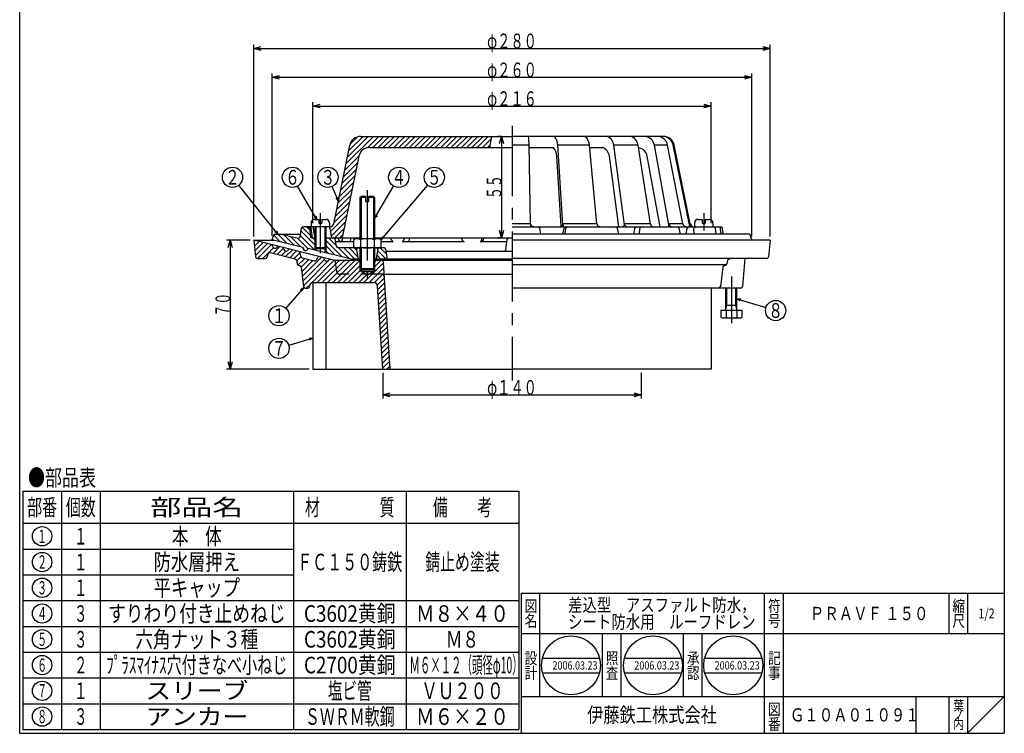
# Model space of a CAD drawing. Extents: x -2927 to 400, y -140 to 600.
# Drawn here: x -134 to 400, y -140 to 247 of the extents above; entities that cross this region are included whole.
import ezdxf
from ezdxf.enums import TextEntityAlignment as Align

# ---------------------------------------------------------------- set-up
doc = ezdxf.new("R2010")
doc.units = 0
doc.header["$LTSCALE"] = 2
doc.header["$PDMODE"] = 65
doc.header["$PDSIZE"] = 0.2
for name, pattern in [('CENTER2', [28.575, 19.05, -3.175, 3.175, -3.175]), ('DIVIDE', [1.25, 0.5, -0.25, 0, -0.25, 0, -0.25]), ('HIDDEN', [9.525, 6.35, -3.175])]:
    doc.linetypes.add(name, pattern=pattern)
doc.layers.get('0').update_dxf_attribs({"linetype": 'CONTINUOUS'})
doc.layers.get('DEFPOINTS').update_dxf_attribs({"color": 3, "linetype": 'DIVIDE'})
doc.layers.add('1', color=7, linetype='CONTINUOUS')
doc.styles.add('DIMSTANDARD', font='MONOTXT.shx', dxfattribs={"width": 0.75, "bigfont": 'EXTFONT.shx'})
doc.styles.get("Standard").update_dxf_attribs({"font": 'MONOTXT.shx', "width": 0.8, "bigfont": 'EXTFONT.shx'})
doc.styles.add('WinFont1', font='ＭＳ 明朝', dxfattribs={"width": 0.8})
doc.styles.add('WinFont2', font='ＭＳ ゴシック', dxfattribs={"width": 0.8})
doc.dimstyles.new('DIMSTYEX_1', dxfattribs={"dimscale": 2, "dimtxt": 4, "dimasz": 2, "dimexe": 1, "dimexo": 1, "dimgap": 0, "dimtad": 3, "dimdec": 3, "dimdsep": 46, "dimtxsty": 'DIMSTANDARD', "dimblk1": 'OPEN30', "dimblk2": 'OPEN30', "dimsah": 1, "dimcen": 0, "dimclrd": 3, "dimclre": 3, "dimclrt": 2, "dimadec": 3, "dimazin": 2, "dimtfac": 0.5, "dimtdec": 4, "dimtofl": 0, "dimtmove": 0, "dimatfit": 3, "dimfxl": 1, "dimtolj": 1, "dimtzin": 1, "dimlwd": -1, "dimlwe": -1, "dimarcsym": 0})
doc.dimstyles.new('DIMSTYEX_2', dxfattribs={"dimscale": 2, "dimtxt": 4, "dimasz": 1, "dimexe": 1, "dimexo": 1, "dimgap": 0, "dimtad": 3, "dimdec": 3, "dimdsep": 46, "dimtxsty": 'DIMSTANDARD', "dimcen": 0, "dimclrd": 3, "dimclre": 3, "dimclrt": 2, "dimadec": 3, "dimazin": 2, "dimtfac": 0.5, "dimtdec": 4, "dimtofl": 0, "dimtmove": 0, "dimatfit": 3, "dimldrblk": 'OPEN30', "dimfxl": 1, "dimtolj": 1, "dimtzin": 1, "dimlwd": -1, "dimlwe": -1, "dimarcsym": 0})

# ---------------------------------------------------------------- blocks, each defined once
blk = doc.blocks.new('_OPEN30')
at = {"color": 0, "linetype": 'BYBLOCK', "lineweight": -2}
for p, q in [((-1, 0.27), (0, 0)), ((0, 0), (-1, -0.27)), ((0, 0), (-1, 0))]:
    blk.add_line(p, q, dxfattribs=at)
blk = doc.blocks.new('*D1')
at = {"layer": '1', "color": 3, "linetype": 'BYBLOCK'}
for p, q in [((25, 136.56), (25, 202.03)), ((25, 200.03), (241, 200.03)), ((241, 136.56), (241, 202.03))]:
    blk.add_line(p, q, dxfattribs=at)
at = {"layer": 'DEFPOINTS', "color": 3, "linetype": 'BYBLOCK'}
for p in [(241, 200.03), (25, 134.56), (241, 134.56)]:
    blk.add_point(p, dxfattribs=at)
at = {"layer": '1', "color": 3, "linetype": 'BYBLOCK', "xscale": 3.939231012, "yscale": 3.939231012, "zscale": 3.939231012, "rotation": 180}
blk.add_blockref('_OPEN30', (25, 200.03), dxfattribs=at)
at = {"layer": '1', "color": 3, "linetype": 'BYBLOCK', "xscale": 3.939231012, "yscale": 3.939231012, "zscale": 3.939231012}
blk.add_blockref('_OPEN30', (241, 200.03), dxfattribs=at)
at = {"layer": '1', "color": 2, "linetype": 'BYBLOCK', "style": 'DIMSTANDARD', "width": 0.421875}
blk.add_text('φ２１６', height=8, dxfattribs=at).set_placement((119.5, 200.03), (146.5, 200.03), align=Align.FIT)
blk = doc.blocks.new('*D2')
at = {"layer": '1', "color": 3, "linetype": 'BYBLOCK'}
for p, q in [((3, 129.56), (3, 217.59)), ((3, 215.59), (263, 215.59)), ((263, 129.28), (263, 217.59))]:
    blk.add_line(p, q, dxfattribs=at)
at = {"layer": 'DEFPOINTS', "color": 3, "linetype": 'BYBLOCK'}
for p in [(263, 215.59), (3, 127.56), (263, 127.28)]:
    blk.add_point(p, dxfattribs=at)
at = {"layer": '1', "color": 3, "linetype": 'BYBLOCK', "xscale": 3.939231012, "yscale": 3.939231012, "zscale": 3.939231012, "rotation": 180}
blk.add_blockref('_OPEN30', (3, 215.59), dxfattribs=at)
at = {"layer": '1', "color": 3, "linetype": 'BYBLOCK', "xscale": 3.939231012, "yscale": 3.939231012, "zscale": 3.939231012}
blk.add_blockref('_OPEN30', (263, 215.59), dxfattribs=at)
at = {"layer": '1', "color": 2, "linetype": 'BYBLOCK', "style": 'DIMSTANDARD', "width": 0.421875}
blk.add_text('φ２６０', height=8, dxfattribs=at).set_placement((119.5, 215.59), (146.5, 215.59), align=Align.FIT)
blk = doc.blocks.new('*D3')
at = {"layer": '1', "color": 3, "linetype": 'BYBLOCK'}
for p, q in [((-7, 129.28), (-7, 233.29)), ((-7, 231.29), (273, 231.29)), ((273, 129.28), (273, 233.29))]:
    blk.add_line(p, q, dxfattribs=at)
at = {"layer": 'DEFPOINTS', "color": 3, "linetype": 'BYBLOCK'}
for p in [(273, 231.29), (-7, 127.28), (273, 127.28)]:
    blk.add_point(p, dxfattribs=at)
at = {"layer": '1', "color": 3, "linetype": 'BYBLOCK', "xscale": 3.939231012, "yscale": 3.939231012, "zscale": 3.939231012, "rotation": 180}
blk.add_blockref('_OPEN30', (-7, 231.29), dxfattribs=at)
at = {"layer": '1', "color": 3, "linetype": 'BYBLOCK', "xscale": 3.939231012, "yscale": 3.939231012, "zscale": 3.939231012}
blk.add_blockref('_OPEN30', (273, 231.29), dxfattribs=at)
at = {"layer": '1', "color": 2, "linetype": 'BYBLOCK', "style": 'DIMSTANDARD', "width": 0.421875}
blk.add_text('φ２８０', height=8, dxfattribs=at).set_placement((119.5, 231.29), (146.5, 231.29), align=Align.FIT)
blk = doc.blocks.new('*D4')
at = {"layer": '1', "color": 3, "linetype": 'BYBLOCK'}
for p, q in [((127.33, 183.56), (125.33, 183.56)), ((127.33, 183.56), (127.33, 128.56)), ((127.33, 128.56), (125.33, 128.56))]:
    blk.add_line(p, q, dxfattribs=at)
at = {"layer": 'DEFPOINTS', "color": 3, "linetype": 'BYBLOCK'}
for p in [(127.33, 183.56), (127.33, 128.56), (127.33, 128.56)]:
    blk.add_point(p, dxfattribs=at)
at = {"layer": '1', "color": 3, "linetype": 'BYBLOCK', "xscale": 3.939231012, "yscale": 3.939231012, "zscale": 3.939231012}
for p, rotation in [((127.33, 183.56), 90), ((127.33, 128.56), 270)]:
    blk.add_blockref('_OPEN30', p, dxfattribs=dict(at, rotation=rotation))
at = {"layer": '1', "color": 2, "linetype": 'BYBLOCK', "style": 'DIMSTANDARD', "width": 0.40625}
blk.add_text('５５', height=8, rotation=90, dxfattribs=at).set_placement((127.33, 149.56), (127.33, 162.56), align=Align.FIT)
blk = doc.blocks.new('BLK0', base_point=(252, 89.08))
at = {"layer": '1', "color": 7, "linetype": 'CONTINUOUS'}
for p, q in [((249, 89.08), (249, 101.28)), ((255, 89.08), (255, 101.28)), ((249, 92.08), (255, 92.08)), ((246.23, 89.08), (246.23, 85.53)), ((257.77, 89.08), (246.23, 89.08)), ((246.23, 85.53), (247, 85.08)), ((249.11, 89.08), (249.11, 85.53)), ((254.89, 89.08), (254.89, 85.53)), ((257, 85.08), (257.77, 85.53)), ((257.77, 85.53), (257.77, 89.08)), ((247, 85.08), (257, 85.08))]:
    blk.add_line(p, q, dxfattribs=at)
at = {"layer": '1', "color": 3, "linetype": 'CONTINUOUS'}
for p, q in [((249.54, 92.08), (249.54, 101.28)), ((254.46, 92.08), (254.46, 101.28)), ((249, 90.08), (249.54, 92.08)), ((255, 90.08), (254.46, 92.08))]:
    blk.add_line(p, q, dxfattribs=at)
at = {"layer": '1', "color": 7, "linetype": 'CONTINUOUS'}
for centre, radius, start, end in [((247.67, 87.64), 2.56, -124.3842, -55.6158), ((252, 94.64), 9.55, -107.588, -72.412), ((256.33, 87.64), 2.56, -124.3842, -55.6158)]:
    blk.add_arc(centre, radius, start, end, dxfattribs=at)
blk = doc.blocks.new('*D5')
at = {"layer": '1', "color": 3, "linetype": 'BYBLOCK'}
for p, q in [((63, 55.28), (63, 41.4)), ((203, 55.28), (203, 41.4)), ((63, 43.4), (203, 43.4))]:
    blk.add_line(p, q, dxfattribs=at)
at = {"layer": 'DEFPOINTS', "color": 3, "linetype": 'BYBLOCK'}
for p in [(63, 57.28), (203, 57.28), (203, 43.4)]:
    blk.add_point(p, dxfattribs=at)
at = {"layer": '1', "color": 3, "linetype": 'BYBLOCK', "xscale": 3.939231012, "yscale": 3.939231012, "zscale": 3.939231012, "rotation": 180}
blk.add_blockref('_OPEN30', (63, 43.4), dxfattribs=at)
at = {"layer": '1', "color": 3, "linetype": 'BYBLOCK', "xscale": 3.939231012, "yscale": 3.939231012, "zscale": 3.939231012}
blk.add_blockref('_OPEN30', (203, 43.4), dxfattribs=at)
at = {"layer": '1', "color": 2, "linetype": 'BYBLOCK', "style": 'DIMSTANDARD', "width": 0.421875}
blk.add_text('φ１４０', height=8, dxfattribs=at).set_placement((119.5, 43.4), (146.5, 43.4), align=Align.FIT)
blk = doc.blocks.new('*D6')
at = {"layer": '1', "color": 3, "linetype": 'BYBLOCK'}
for p, q in [((-9, 127.28), (-21.8, 127.28)), ((-19.8, 127.28), (-19.8, 57.28)), ((23, 57.28), (-21.8, 57.28))]:
    blk.add_line(p, q, dxfattribs=at)
at = {"layer": 'DEFPOINTS', "color": 3, "linetype": 'BYBLOCK'}
for p in [(-7, 127.28), (-19.8, 57.28), (25, 57.28)]:
    blk.add_point(p, dxfattribs=at)
at = {"layer": '1', "color": 3, "linetype": 'BYBLOCK', "xscale": 3.939231012, "yscale": 3.939231012, "zscale": 3.939231012}
for p, rotation in [((-19.8, 127.28), 90), ((-19.8, 57.28), 270)]:
    blk.add_blockref('_OPEN30', p, dxfattribs=dict(at, rotation=rotation))
at = {"layer": '1', "color": 2, "linetype": 'BYBLOCK', "style": 'DIMSTANDARD', "width": 0.40625}
blk.add_text('７０', height=8, rotation=90, dxfattribs=at).set_placement((-19.8, 85.78), (-19.8, 98.78), align=Align.FIT)
blk = doc.blocks.new('BLK1', base_point=(400, -140.18))
at = {"layer": '1', "color": 7, "linetype": 'CONTINUOUS'}
for p, q in [((138, -64.18), (400, -64.18)), ((138, -64.18), (138, -140.18)), ((138, -64.18), (138, -140.18)), ((138, -64.18), (138, -140.18)), ((148, -64.18), (148, -120.18)), ((148, -64.18), (148, -120.18)), ((270, -140.18), (270, -64.18)), ((280, -64.18), (280, -140.18)), ((370, -64.18), (370, -86.18)), ((380, -64.18), (380, -86.18)), ((400, -86.18), (138, -86.18)), ((138, -120.18), (400, -120.18)), ((352, -120.18), (352, -140.18)), ((370, -120.18), (370, -140.18)), ((380, -120.18), (380, -140.18)), ((380, -140.18), (400, -120.18))]:
    blk.add_line(p, q, dxfattribs=at)
at = {"layer": '1', "color": 7, "linetype": 'CONTINUOUS', "width": 0.8}
for s, height, style, p in [('図', 6.27, 'WinFont1', (139.86, -74.32)), ('符', 6.27, 'WinFont1', (271.86, -74.32)), ('縮', 6.27, 'WinFont1', (371.86, -74.32)), ('名', 6.27, 'WinFont1', (139.86, -82.32)), ('号', 6.27, 'WinFont1', (271.86, -82.32)), ('尺', 6.27, 'WinFont1', (371.86, -82.32)), ('記', 6.27, 'WinFont1', (271.86, -102.6)), ('事', 6.27, 'WinFont1', (271.86, -110.6)), ('葉', 5.38, 'WinFont1', (372.31, -127.87)), ('伊藤鉄工株式会社', 8.064, 'WinFont2', (173.74, -134.21)), ('図', 6.27, 'WinFont1', (271.86, -130.32)), ('ノ', 5.38, 'WinFont1', (372.31, -132.87)), ('番', 6.27, 'WinFont1', (271.86, -138.32)), ('内', 5.38, 'WinFont1', (372.31, -137.87))]:
    blk.add_text(s, height=height, dxfattribs=dict(at, style=style)).set_placement(p)
at = {"layer": '1', "color": 7, "linetype": 'BYBLOCK', "style": 'WinFont1', "width": 0.8}
blk.add_text('1/2', height=5.376, dxfattribs=at).set_placement((385.97, -77.87))
blk = doc.blocks.new('BLK2', base_point=(165.03, -103.36))
at = {"layer": '1', "color": 7, "linetype": 'CONTINUOUS'}
for p, q in [((149.53, -99.36), (180.52, -99.36)), ((149.53, -107.36), (180.52, -107.36))]:
    blk.add_line(p, q, dxfattribs=at)
blk.add_circle((165.03, -103.36), 16, dxfattribs=at)
at = {"layer": '1', "color": 7, "linetype": 'BYBLOCK', "style": 'WinFont1', "width": 0.8}
blk.add_text('2006.03.23', height=4.48, dxfattribs=at).set_placement((154.95, -105.6))
blk = doc.blocks.new('BLK3', base_point=(209.43, -103.36))
at = {"layer": '1', "color": 7, "linetype": 'CONTINUOUS'}
for p, q in [((193.94, -99.36), (224.92, -99.36)), ((193.94, -107.36), (224.92, -107.36))]:
    blk.add_line(p, q, dxfattribs=at)
blk.add_circle((209.43, -103.36), 16, dxfattribs=at)
blk = doc.blocks.new('BLK4', base_point=(252.96, -103.36))
at = {"layer": '1', "color": 7, "linetype": 'CONTINUOUS'}
for p, q in [((237.47, -99.36), (268.46, -99.36)), ((237.47, -107.36), (268.46, -107.36))]:
    blk.add_line(p, q, dxfattribs=at)
blk.add_circle((252.96, -103.36), 16, dxfattribs=at)
blk = doc.blocks.new('BALN0')
at = {"layer": '1', "color": 3, "linetype": 'BYBLOCK'}
blk.add_circle((28.84, 33.89), 5.5, dxfattribs=at)
at = {"layer": '1', "color": 2, "linetype": 'BYBLOCK', "width": 0.5}
blk.add_text('５', height=8, dxfattribs=at).set_placement((24.84, 29.89), (32.84, 29.89), align=Align.FIT)
at = {"layer": '1', "color": 3, "linetype": 'BYBLOCK'}
blk.add_leader([(0, 0), (25.28, 29.7)], dimstyle='DIMSTYEX_2', dxfattribs=at)
blk = doc.blocks.new('BALN1')
at = {"layer": '1', "color": 3, "linetype": 'BYBLOCK'}
blk.add_circle((-13.24, 22.81), 5.5, dxfattribs=at)
at = {"layer": '1', "color": 2, "linetype": 'BYBLOCK', "width": 0.5}
blk.add_text('６', height=8, dxfattribs=at).set_placement((-17.24, 18.81), (-9.24, 18.81), align=Align.FIT)
at = {"layer": '1', "color": 3, "linetype": 'BYBLOCK'}
blk.add_leader([(0, 0), (-10.48, 18.06)], dimstyle='DIMSTYEX_2', dxfattribs=at)
blk = doc.blocks.new('BALN2')
at = {"layer": '1', "color": 3, "linetype": 'BYBLOCK'}
blk.add_circle((-24.68, 30.81), 5.5, dxfattribs=at)
at = {"layer": '1', "color": 2, "linetype": 'BYBLOCK', "width": 0.5}
blk.add_text('２', height=8, dxfattribs=at).set_placement((-28.68, 26.81), (-20.68, 26.81), align=Align.FIT)
at = {"layer": '1', "color": 3, "linetype": 'BYBLOCK'}
blk.add_leader([(0, 0), (-21.25, 26.52)], dimstyle='DIMSTYEX_2', dxfattribs=at)
blk = doc.blocks.new('BALN3')
at = {"layer": '1', "color": 3, "linetype": 'BYBLOCK'}
blk.add_circle((-5.66, 12.91), 5.5, dxfattribs=at)
at = {"layer": '1', "color": 2, "linetype": 'BYBLOCK', "width": 0.5}
blk.add_text('３', height=8, dxfattribs=at).set_placement((-9.66, 8.91), (-1.66, 8.91), align=Align.FIT)
at = {"layer": '1', "color": 3, "linetype": 'BYBLOCK'}
blk.add_leader([(0, 0), (-3.45, 7.87)], dimstyle='DIMSTYEX_2', dxfattribs=at)
blk = doc.blocks.new('BALN4')
at = {"layer": '1', "color": 3, "linetype": 'BYBLOCK'}
blk.add_circle((20.99, -6.42), 5.5, dxfattribs=at)
at = {"layer": '1', "color": 2, "linetype": 'BYBLOCK', "width": 0.5}
blk.add_text('８', height=8, dxfattribs=at).set_placement((16.99, -10.42), (24.99, -10.42), align=Align.FIT)
at = {"layer": '1', "color": 3, "linetype": 'BYBLOCK'}
blk.add_leader([(0, 0), (15.73, -4.81)], dimstyle='DIMSTYEX_2', dxfattribs=at)
blk = doc.blocks.new('BALN5')
at = {"layer": '1', "color": 3, "linetype": 'BYBLOCK'}
blk.add_circle((-13.47, -15.34), 5.5, dxfattribs=at)
at = {"layer": '1', "color": 2, "linetype": 'BYBLOCK', "width": 0.5}
blk.add_text('１', height=8, dxfattribs=at).set_placement((-17.47, -19.34), (-9.47, -19.34), align=Align.FIT)
at = {"layer": '1', "color": 3, "linetype": 'BYBLOCK'}
blk.add_leader([(0, 0), (-9.84, -11.2)], dimstyle='DIMSTYEX_2', dxfattribs=at)
blk = doc.blocks.new('BALN6')
at = {"layer": '1', "color": 3, "linetype": 'BYBLOCK'}
blk.add_circle((13.04, 22.32), 5.5, dxfattribs=at)
at = {"layer": '1', "color": 2, "linetype": 'BYBLOCK', "width": 0.5}
blk.add_text('４', height=8, dxfattribs=at).set_placement((9.04, 18.32), (17.04, 18.32), align=Align.FIT)
at = {"layer": '1', "color": 3, "linetype": 'BYBLOCK'}
blk.add_leader([(0, 0), (10.27, 17.57)], dimstyle='DIMSTYEX_2', dxfattribs=at)
blk = doc.blocks.new('BALN7')
at = {"layer": '1', "color": 3, "linetype": 'BYBLOCK'}
blk.add_circle((-18.37, -5.59), 5.5, dxfattribs=at)
at = {"layer": '1', "color": 2, "linetype": 'BYBLOCK', "width": 0.5}
blk.add_text('７', height=8, dxfattribs=at).set_placement((-22.37, -9.59), (-14.37, -9.59), align=Align.FIT)
at = {"layer": '1', "color": 3, "linetype": 'BYBLOCK'}
blk.add_leader([(0, 0), (-13.1, -3.99)], dimstyle='DIMSTYEX_2', dxfattribs=at)

msp = doc.modelspace()

# ---------------------------------------------------------------- hatches: boundary and pattern name
at = {"layer": '1', "linetype": 'CONTINUOUS'}
h = msp.add_hatch(dxfattribs=at)
h.set_pattern_fill('_U', scale=2, angle=45, style=0, pattern_type=0)
h.set_pattern_definition([(45, (133, 128.5583), (-1.414214, 1.414214), [])])
edge = h.paths.add_edge_path()
edge.add_arc((55.7984, 171.5583), 6, 450, 528.465379, ccw=False)
edge.add_line((55.7984, 177.5583), (121, 177.5583))
edge.add_line((121, 177.5583), (122, 183.5583))
edge.add_line((122, 183.5583), (50.8992, 183.5583))
edge.add_arc((50.8992, 177.5583), 6, 90, 168.465379)
edge.add_line((45.0204, 178.7581), (36.3265, 136.1584))
edge.add_arc((34.3669, 136.5583), 2, 270, 348.465379, ccw=False)
edge.add_line((34.3669, 134.5583), (34, 134.5583))
edge.add_line((34, 134.5583), (34.8607, 129.3939))
edge.add_arc((35.8471, 129.5583), 1, -170.537678, -90)
edge.add_line((35.8471, 128.5583), (40.0827, 128.5583))
edge.add_arc((40.0827, 129.5583), 1, -90, -11.534621)
edge.add_line((41.0625, 129.3584), (49.9195, 172.7581))
h = msp.add_hatch(dxfattribs=at)
h.set_pattern_fill('_U', scale=2, angle=-45, style=0, pattern_type=0)
h.set_pattern_definition([(-45, (132.9997, 57.2818), (1.414214, 1.414214), [])])
edge = h.paths.add_edge_path()
edge.add_line((48.5, 123.0583), (38.8612, 123.0583))
edge.add_arc((38.8612, 124.0583), 1, 190.61953, 270, ccw=False)
edge.add_line((37.8783, 123.874), (37.1529, 127.7426))
edge.add_arc((36.1701, 127.5583), 1, 10.61953, 90)
edge.add_line((36.1701, 128.5583), (33.3, 128.5583))
edge.add_line((33.3, 128.5583), (33.3, 120.2445))
edge.add_line((33.3, 120.2445), (46.5, 117.0583))
edge.add_line((46.5, 117.0583), (49.5, 117.0583))
edge.add_line((49.5, 117.0583), (48.5, 123.0583))
edge = h.paths.add_edge_path()
edge.add_line((33.3, 128.5583), (32, 128.5583))
edge.add_line((32, 128.5583), (32, 123.0998))
edge.add_line((32, 123.0998), (32, 120.5583))
edge.add_line((32, 120.5583), (33.3, 120.2445))
edge.add_line((33.3, 120.2445), (33.3, 128.5583))
edge = h.paths.add_edge_path()
edge.add_arc((63.6529, 122.0583), 1, 9.462322, 90)
edge.add_line((63.6529, 123.0583), (60.5, 123.0583))
edge.add_line((60.5, 123.0583), (59.5, 117.0583))
edge.add_line((59.5, 117.0583), (65.5, 117.0583))
edge.add_line((65.5, 117.0583), (64.6393, 122.2227))
edge = h.paths.add_edge_path()
edge.add_line((26, 128.5583), (24.6365, 128.5583))
edge.add_arc((24.6365, 129.5583), 1, 187.165721, 270, ccw=False)
edge.add_line((23.6443, 129.4336), (23.11, 133.6831))
edge.add_arc((22.1178, 133.5583), 1, 7.165721, 90)
edge.add_line((22.1178, 134.5583), (19.858, 134.5583))
edge.add_arc((19.858, 133.5583), 1, 90, 171.261524)
edge.add_line((18.8696, 133.7102), (18.1653, 129.128))
edge.add_arc((17.1769, 129.2799), 1, 256.429566, 351.261524, ccw=False)
edge.add_line((16.9423, 128.3078), (7.6188, 130.5583))
edge.add_line((7.6188, 130.5583), (4, 130.5583))
edge.add_line((4, 130.5583), (3, 127.5583))
edge.add_line((3, 127.5583), (19.5419, 123.5655))
edge.add_arc((21, 123.2135), 1.5, 166.429566, -13.570434)
edge.add_line((22.4581, 122.8615), (26, 122.0066))
edge.add_line((26, 122.0066), (26, 123.0998))
edge.add_line((26, 123.0998), (26, 128.5583))
h = msp.add_hatch(dxfattribs=at)
h.set_pattern_fill('_U', scale=2, angle=45, style=0, pattern_type=0)
h.set_pattern_definition([(45, (133, 57.2823), (-1.414214, 1.414214), [])])
edge = h.paths.add_edge_path()
edge.add_line((50.5009, 116.2823), (37, 116.2823))
edge.add_line((37, 116.2823), (37.75, 110.5179))
edge.add_arc((39.75, 110.7823), 2, -172.47121, -90)
edge.add_line((39.75, 108.7823), (53.634, 108.7823))
edge.add_line((53.634, 108.7823), (51.1765, 110.2011))
edge.add_line((51.1765, 110.2011), (51.1765, 110.3378))
edge.add_line((51.1765, 110.3378), (50.5, 111.0143))
edge.add_line((50.5, 111.0143), (50.5009, 111.6903))
edge.add_line((50.5009, 111.6903), (50.5009, 116.2823))
edge = h.paths.add_edge_path(flags=16)
edge.add_line((37.75, 110.5179), (37, 116.2823))
edge.add_line((37, 116.2823), (34.6334, 116.8739))
edge.add_arc((34.3908, 115.9038), 1, 75.963757, 142.243065)
edge.add_line((33.6002, 116.5161), (33.3965, 116.2531))
edge.add_arc((32.6059, 116.8654), 1, 255.963757, 322.243065, ccw=False)
edge.add_line((32.3634, 115.8952), (32.0534, 115.9727))
edge.add_arc((32.2959, 116.9429), 1, 196.703708, 255.963757, ccw=False)
edge.add_line((31.3381, 116.6555), (31.1635, 117.2375))
edge.add_arc((30.2057, 116.9501), 1, 16.703708, 75.963757)
edge.add_line((30.4482, 117.9202), (28.7463, 118.3457))
edge.add_arc((28.5037, 117.3756), 1, 75.963757, 151.100749)
edge.add_line((27.6283, 117.8588), (26.8958, 116.5319))
edge.add_arc((26.0203, 117.0152), 1, 255.423999, 331.100749, ccw=False)
edge.add_line((25.7687, 116.0474), (19.1315, 117.7733))
edge.add_arc((19.3831, 118.7411), 1, 189.177537, 255.423999, ccw=False)
edge.add_line((18.3959, 118.5816), (18.1051, 120.3815))
edge.add_arc((17.1179, 120.222), 1, 9.177537, 75.963757)
edge.add_line((17.3605, 121.1921), (12.6334, 122.3739))
edge.add_arc((12.3908, 121.4038), 1, 75.963757, 142.243065)
edge.add_line((11.6002, 122.0161), (11.3965, 121.7531))
edge.add_arc((10.6059, 122.3654), 1, 255.963757, 322.243065, ccw=False)
edge.add_line((10.3634, 121.3952), (10.0534, 121.4727))
edge.add_arc((10.2959, 122.4429), 1, 196.703708, 255.963757, ccw=False)
edge.add_line((9.3381, 122.1555), (9.1635, 122.7375))
edge.add_arc((8.2057, 122.4501), 1, 16.703708, 75.963757)
edge.add_line((8.4482, 123.4202), (6.6334, 123.8739))
edge.add_arc((6.3908, 122.9038), 1, 75.963757, 142.243065)
edge.add_line((5.6002, 123.5161), (5.3965, 123.2531))
edge.add_arc((4.6059, 123.8654), 1, 255.963757, 322.243065, ccw=False)
edge.add_line((4.3634, 122.8952), (4.0534, 122.9727))
edge.add_arc((4.2959, 123.9429), 1, 196.703708, 255.963757, ccw=False)
edge.add_line((3.3381, 123.6555), (3.1635, 124.2375))
edge.add_arc((2.2057, 123.9501), 1, 16.703708, 75.963757)
edge.add_line((2.4482, 124.9202), (-7, 127.2823))
edge.add_line((-7, 127.2823), (-6.09, 118.1828))
edge.add_arc((-5.095, 118.2823), 1, -174.289407, -90)
edge.add_line((-5.095, 117.2823), (-0.7458, 117.2823))
edge.add_arc((-0.7458, 118.2823), 1, -90, -16.566989)
edge.add_line((0.2127, 117.9971), (0.7272, 119.7267))
edge.add_arc((1.6857, 119.4416), 1, 435.963757, 523.433011, ccw=False)
edge.add_line((1.9282, 120.4117), (15.3765, 117.0496))
edge.add_arc((15.134, 116.0795), 1, 368.833582, 435.963757, ccw=False)
edge.add_line((16.1221, 116.2331), (16.3981, 114.4571))
edge.add_arc((17.3862, 114.6107), 1, -171.166418, -104.036243)
edge.add_line((17.1437, 113.6405), (17.9308, 113.4358))
edge.add_arc((17.6791, 112.468), 1, 366.588552, 435.423999, ccw=False)
edge.add_line((18.6725, 112.5828), (19.875, 102.1717))
edge.add_arc((20.875, 102.2823), 1, -173.688893, -90)
edge.add_line((20.875, 101.2823), (22.25, 101.2823))
edge.add_arc((22.25, 102.2823), 1, -90, -17.14833)
edge.add_line((23.25, 101.9737), (23.75, 103.5908))
edge.add_arc((24.75, 103.2823), 1, 450, 522.85167, ccw=False)
edge.add_line((24.75, 104.2823), (58.125, 104.2823))
edge.add_arc((58.125, 102.2823), 2, 363.644825, 450, ccw=False)
edge.add_line((60.125, 102.4097), (63, 57.2823))
edge.add_line((63, 57.2823), (67.0081, 57.2823))
edge.add_line((67.0081, 57.2823), (63.8464, 106.9094))
edge.add_arc((61.8505, 106.7823), 2, 3.645303, 90)
edge.add_line((61.8505, 108.7823), (55.366, 108.7823))
edge.add_line((55.366, 108.7823), (54.5, 108.2823))
edge.add_line((54.5, 108.2823), (53.634, 108.7823))
edge.add_line((53.634, 108.7823), (39.75, 108.7823))
edge.add_arc((39.75, 110.7823), 2, 187.52879, 270, ccw=False)
edge = h.paths.add_edge_path()
edge.add_line((57.8235, 110.3378), (58.5, 111.0143))
edge.add_line((58.5, 111.0143), (58.5009, 111.6903))
edge.add_line((58.5009, 111.6903), (58.5009, 116.2823))
edge.add_line((58.5009, 116.2823), (62.311, 116.2823))
edge.add_arc((62.311, 115.2823), 1, 363.645303, 450, ccw=False)
edge.add_line((63.309, 115.3458), (63.7271, 108.7823))
edge.add_line((63.7271, 108.7823), (55.366, 108.7823))
edge.add_line((55.366, 108.7823), (57.8235, 110.2011))
edge.add_line((57.8235, 110.2011), (57.8237, 110.338))
edge.add_line((57.8237, 110.338), (57.8235, 110.3378))

# ---------------------------------------------------------------- linework, layer by layer
at = {"layer": '1', "color": 7, "linetype": 'CONTINUOUS'}
for p, q in [((-134, -140.1794), (-134, 599.8206)), ((400, 599.8206), (400, -140.1794)), ((50.6556, 183.5583), (133, 183.5583)), ((121, 177.5583), (122, 183.5583)), ((215.3444, 183.5583), (133, 183.5583)), ((36.3265, 136.1584), (45.0204, 178.7581)), ((55.7984, 177.5583), (133, 177.5583)), ((142.3057, 178.7581), (133, 178.7581)), ((142.9757, 136.1584), (142.3057, 178.7581)), ((142.3246, 177.5583), (155.4474, 177.5583)), ((175.096, 178.7581), (157.8612, 178.7581)), ((160.6199, 135.5583), (157.8612, 178.7581)), ((179.0141, 136.1584), (175.096, 178.7581)), ((175.2064, 177.5583), (182.006, 177.5583)), ((201.4559, 178.7581), (188.2649, 178.7581)), ((194.0196, 135.5583), (188.2649, 178.7581)), ((208.0474, 136.1584), (201.4559, 178.7581)), ((217.394, 178.7581), (210.255, 178.7581)), ((218.1297, 135.5583), (210.255, 178.7581)), ((225.6554, 136.1584), (217.394, 178.7581)), ((220.9796, 178.7581), (220.4838, 178.7581)), ((229.2796, 135.5583), (220.4838, 178.7581)), ((229.6735, 136.1584), (220.9796, 178.7581)), ((49.9195, 172.7581), (41.0625, 129.3584)), ((159.71, 134.7973), (157.2865, 172.7581)), ((190.9299, 134.5583), (185.8425, 172.7581)), ((213.3153, 134.5583), (206.3538, 172.7581)), ((50.5009, 150.3373), (51.1774, 151.0138)), ((50.5009, 150.3373), (50.5009, 128.0541)), ((53.7009, 150.3373), (50.5009, 150.3373)), ((53.7009, 151.0138), (51.1774, 151.0138)), ((53.7009, 148.2138), (53.7009, 151.0138)), ((57.8244, 151.0138), (55.3009, 151.0138)), ((55.3009, 148.2138), (55.3009, 151.0138)), ((58.5009, 150.3373), (55.3009, 150.3373)), ((58.5009, 150.3373), (57.8244, 151.0138)), ((58.5009, 150.3373), (58.5009, 128.0541)), ((53.7009, 148.2138), (55.3009, 148.2138)), ((18.1653, 129.128), (18.8696, 133.7102)), ((25, 134.5583), (19.858, 134.5583)), ((23.11, 133.6831), (23.6443, 129.4336)), ((24, 136.5583), (24, 134.5583)), ((24.8223, 128.5583), (24.0801, 133.7012)), ((34.4481, 134.5583), (25, 134.5583)), ((25, 134.5583), (25.8607, 129.3939)), ((26, 138.5583), (28.2, 138.5583)), ((26, 134.5583), (26, 123.0998)), ((28.2, 138.5583), (28.2, 136.5583)), ((28.2, 136.5583), (29.8, 136.5583)), ((29.8, 138.5583), (32, 138.5583)), ((29.8, 138.5583), (29.8, 136.5583)), ((32, 134.5583), (32, 123.0998)), ((34, 136.5583), (34, 134.5583)), ((34, 134.5583), (34.8607, 129.3939)), ((142.9757, 136.1584), (133, 136.1584)), ((133, 134.5583), (246.142, 134.5583)), ((148.7058, 130.5583), (148.0905, 133.7478)), ((179.0141, 136.1584), (160.5815, 136.1584)), ((160.6057, 130.5583), (161.2041, 133.743)), ((161.8566, 130.5583), (162.273, 133.6901)), ((190.9389, 130.5583), (190.2708, 133.7625)), ((208.0474, 136.1584), (193.9397, 136.1584)), ((199.0567, 130.5583), (199.7081, 133.7578)), ((202.0592, 130.5583), (202.2456, 133.6191)), ((225.6554, 136.1584), (218.0203, 136.1584)), ((224.3179, 130.5583), (223.677, 133.7549)), ((227.4512, 130.5583), (228.0509, 133.7434)), ((229.6735, 136.1584), (229.1574, 136.1584)), ((231.7483, 130.5583), (231.6872, 133.5378)), ((232, 136.5583), (232, 134.5583)), ((234, 138.5583), (236.2, 138.5583)), ((236.2, 138.5583), (236.2, 136.5583)), ((236.2, 136.5583), (237.8, 136.5583)), ((237.8, 138.5583), (240, 138.5583)), ((237.8, 138.5583), (237.8, 136.5583)), ((242, 136.5583), (242, 134.5583)), ((243.7946, 130.5583), (243.2829, 133.7182)), ((246.4367, 130.5583), (246.1564, 133.6487)), ((247.6149, 130.5583), (247.1304, 133.7102)), ((3, 127.5583), (4, 130.5583)), ((4, 130.5583), (18.3851, 130.5583)), ((7.6188, 130.5583), (16.9423, 128.3078)), ((24.6365, 128.5583), (26, 128.5583)), ((32, 128.5583), (50.5009, 128.5583)), ((39.1704, 127.2571), (38.9254, 128.5583)), ((41.0179, 127.2456), (41.2811, 128.5583)), ((45.6643, 127.4422), (45.6643, 128.5583)), ((58.5009, 128.5583), (133, 128.5583)), ((67.6184, 127.2427), (67.3505, 128.5583)), ((74.3687, 127.238), (74.644, 128.5583)), ((77.3419, 127.365), (77.4343, 128.5583)), ((106.0146, 127.2575), (105.7701, 128.5583)), ((116.6564, 127.2527), (116.9083, 128.5583)), ((117.4841, 127.3), (117.6647, 128.5583)), ((262, 130.5583), (133, 130.5583)), ((263, 127.5583), (262, 130.5583)), ((-7, 127.2823), (4.1437, 127.2823)), ((37, 116.2823), (-7, 127.2823)), ((-7, 127.2823), (-6.09, 118.1828)), ((3, 127.5583), (19.5419, 123.5655)), ((3.3381, 123.6555), (3.1635, 124.2375)), ((4.0534, 122.9727), (4.3634, 122.8952)), ((5.3965, 123.2531), (5.6002, 123.5161)), ((22.4581, 122.8615), (46.5, 117.0583)), ((26, 123.0998), (26, 122.0066)), ((26, 123.0998), (26.5415, 122.5583)), ((32, 123.0998), (26, 123.0998)), ((32, 123.0998), (31.4585, 122.5583)), ((32, 123.0998), (32, 120.5583)), ((37.8783, 123.874), (37.1529, 127.7426)), ((46.9944, 126.4422), (37.3968, 126.4422)), ((63.6529, 123.0583), (38.6902, 123.0583)), ((48, 128.0541), (46.9944, 127.4735)), ((46.9944, 127.4735), (46.9944, 123.6346)), ((48, 123.0541), (46.9944, 123.6346)), ((61, 128.0541), (48, 128.0541)), ((48.5, 123.0583), (49.5, 117.0583)), ((50.5009, 123.0583), (50.5009, 111.6903)), ((50.7472, 127.4735), (50.7472, 123.6346)), ((58.2528, 127.4735), (58.2528, 123.6346)), ((58.5009, 123.0583), (58.5009, 111.6903)), ((59.5, 117.0583), (60.5, 123.0583)), ((62.0056, 127.4735), (61, 128.0541)), ((62.0056, 123.6346), (61, 123.0541)), ((62.0056, 123.6346), (62.0056, 127.4735)), ((68.5983, 126.4422), (62.0056, 126.4422)), ((106.7534, 126.4422), (73.3897, 126.4422)), ((130.2007, 126.4422), (115.9476, 126.4422)), ((129.6416, 121.8906), (130.3584, 127.7261)), ((273, 127.2823), (133, 127.2823)), ((263, 127.5583), (261.8563, 127.2823)), ((273, 127.2823), (272.09, 118.1828)), ((0.2127, 117.9971), (0.7272, 119.7267)), ((15.3765, 117.0496), (1.9282, 120.4117)), ((9.3381, 122.1555), (9.1635, 122.7375)), ((10.0534, 121.4727), (10.3634, 121.3952)), ((11.3965, 121.7531), (11.6002, 122.0161)), ((18.3959, 118.5816), (18.1051, 120.3815)), ((19.1315, 117.7733), (25.7687, 116.0474)), ((26.5415, 122.5583), (26.5415, 121.8759)), ((31.4585, 122.5583), (26.5415, 122.5583)), ((26.8958, 116.5319), (27.6283, 117.8588)), ((31.4585, 122.5583), (31.4585, 120.689)), ((65.5, 117.0583), (64.6393, 122.2227)), ((133, 121.0583), (64.8333, 121.0583)), ((-5.095, 117.2823), (-0.7458, 117.2823)), ((16.1019, 116.3631), (16.3981, 114.4571)), ((17.1437, 113.6405), (17.9308, 113.4358)), ((18.6725, 112.5828), (19.875, 102.1717)), ((31.3381, 116.6555), (31.1635, 117.2375)), ((32.0534, 115.9727), (32.3634, 115.8952)), ((33.3965, 116.2531), (33.6002, 116.5161)), ((50.5009, 116.2823), (37, 116.2823)), ((50.5009, 117.0583), (46.5, 117.0583)), ((133, 117.0583), (58.5009, 117.0583)), ((133, 116.2823), (58.5009, 116.2823)), ((67.0081, 57.2823), (63.309, 115.3458)), ((271.095, 117.2823), (133, 117.2823)), ((249.2104, 113.8082), (133, 113.8082)), ((247.3275, 112.5828), (246.125, 102.1717)), ((248.8563, 113.6405), (248.0692, 113.4358)), ((249.8779, 116.2331), (249.6019, 114.4571)), ((250.6235, 117.0496), (251.554, 117.2823)), ((259.3343, 117.2823), (258.0765, 102.1992)), ((50.5009, 111.6903), (50.5, 111.0143)), ((58.5, 111.0143), (50.5, 111.0143)), ((50.5, 111.0143), (51.1765, 110.3378)), ((50.5009, 111.6903), (51.1769, 111.0143)), ((58.5009, 111.6903), (50.5009, 111.6903)), ((51.1774, 111.0143), (51.1765, 110.2011)), ((54.5, 108.2823), (51.1765, 110.2011)), ((51.1765, 110.2011), (57.8235, 110.2011)), ((57.8244, 111.0143), (51.1774, 111.0143)), ((54.5, 108.2823), (57.8235, 110.2011)), ((58.5, 111.0143), (57.8235, 110.3378)), ((57.8249, 111.0143), (57.8235, 110.2011)), ((58.5009, 111.6903), (57.8249, 111.0143)), ((58.5009, 111.6903), (58.5, 111.0143)), ((63.7271, 108.7823), (133, 108.7823)), ((23.25, 101.9737), (23.75, 103.5908)), ((24.75, 104.2823), (58.125, 104.2823)), ((25, 104.2823), (25, 57.2823)), ((32, 104.2823), (32, 57.2823)), ((63, 57.2823), (60.125, 102.4097)), ((20.875, 101.2823), (22.25, 101.2823)), ((257.0799, 101.2823), (133, 101.2823)), ((241, 101.2823), (241, 57.2823)), ((245.125, 101.2823), (243.75, 101.2823)), ((25, 57.2823), (133, 57.2823)), ((241, 57.2823), (133, 57.2823)), ((-132.2497, -8.8559), (-132.2497, -138.0865)), ((-132.2497, -8.8559), (136.6897, -8.8559)), ((-111.2934, -8.8559), (-111.2934, -138.0865)), ((-90.3371, -8.8559), (-90.3371, -138.0865)), ((14.4445, -8.8559), (14.4445, -138.0865)), ((75.5671, -8.8559), (75.5671, -138.0865)), ((136.6897, -8.8559), (136.6897, -138.0865)), ((136.6897, -26.3195), (-132.2497, -26.3195)), ((-132.2497, -40.2904), (14.4445, -40.2904)), ((-132.2497, -54.2612), (14.4445, -54.2612)), ((-132.2497, -68.2321), (136.6897, -68.2321)), ((-132.2497, -82.203), (136.6897, -82.203)), ((182.0001, -120.1794), (182.0001, -86.1794)), ((192.0001, -86.1794), (192.0001, -120.1794)), ((226.0001, -120.1794), (226.0001, -86.1794)), ((236.0001, -86.1794), (236.0001, -120.1794)), ((-132.2497, -96.1739), (136.6897, -96.1739)), ((-132.2497, -110.1448), (136.6897, -110.1448)), ((-132.2497, -124.1156), (136.6897, -124.1156)), ((-132.2497, -138.0865), (136.6897, -138.0865)), ((-134, -140.1794), (400, -140.1794))]:
    msp.add_line(p, q, dxfattribs=at)
at = {"layer": '1', "color": 7, "linetype": 'CENTER2'}
for p, q in [((133, 189.2053), (133, 51.2238)), ((54.5, 154.3382), (54.5, 106.537)), ((29, 141.91), (29, 120.229)), ((237, 141.91), (237, 132.4352)), ((252, 107.6404), (252, 82.1955))]:
    msp.add_line(p, q, dxfattribs=at)
at = {"layer": '1', "color": 3, "linetype": 'CONTINUOUS'}
for p, q in [((51.1774, 151.0138), (51.1774, 128.0541)), ((57.8244, 151.0138), (57.8244, 128.0541)), ((26.5415, 134.5583), (26.5415, 122.5583)), ((31.4585, 134.5583), (31.4585, 122.5583)), ((51.1774, 123.0583), (51.1774, 111.0138)), ((57.8244, 123.0583), (57.8244, 111.0143))]:
    msp.add_line(p, q, dxfattribs=at)
at = {"layer": '1', "color": 7, "linetype": 'HIDDEN'}
for p, q in [((37, 116.2823), (37.75, 110.5179)), ((63.7271, 108.7823), (39.75, 108.7823))]:
    msp.add_line(p, q, dxfattribs=at)
at = {"layer": '1', "color": 7, "linetype": 'CONTINUOUS'}
for centre in [(-121.8394, -33.3049), (-121.8394, -47.2758), (-121.8394, -61.2467), (-121.8394, -75.2176), (-121.8394, -89.1884), (-121.8394, -103.1593), (-121.8394, -117.1302), (-121.8394, -131.1011)]:
    msp.add_circle(centre, 5.2391, dxfattribs=at)
for centre, radius, start, end in [((50.8992, 177.5583), 6, 90, 168.465379), ((106.3916, 178.1933), 35.9185, 0.900972, 8.590228), ((148.8861, 178.1849), 8.9934, 3.653867, 36.689647), ((168.0684, 178.1117), 7.0573, 5.255008, 50.513376), ((182.2477, 177.9565), 6.0703, 7.587808, 67.341542), ((195.6063, 177.853), 5.9192, 8.795707, 74.551829), ((204.4383, 177.6978), 5.9126, 10.330731, 82.390411), ((211.5489, 177.6245), 5.9539, 10.975203, 85.282956), ((214.6008, 177.5603), 6.0037, 11.508495, 92.485837), ((215.1008, 177.5583), 6, 11.534621, 90), ((55.7984, 171.5583), 6, 90, 168.465379), ((148.6661, 172.2077), 8.638, 3.652964, 38.274293), ((179.9373, 171.9716), 5.9574, 7.585951, 69.680454), ((200.5706, 171.7042), 5.8784, 10.328228, 79.386542), ((19.858, 133.5583), 1, 90, 171.261524), ((22.1178, 133.5583), 1, 7.165721, 90), ((23.0903, 133.5583), 1, 8.212753, 90), ((26, 136.5583), 2, 90, 180), ((32, 136.5583), 2, 0, 90), ((34.3669, 136.5583), 2, -90, -11.534621), ((153.6487, 136.3262), 10.6743, -179.099028, -170.466505), ((145.0886, 137.2707), 2.7124, -140.235851, -89.999241), ((147.1086, 133.5583), 1, 10.920498, 90), ((158.6624, 136.9741), 2.4158, -90, -35.877653), ((163.4547, 136.3419), 2.879, -176.346133, -141.720545), ((162.1869, 133.5583), 1, 90, 169.35832), ((163.2643, 133.5583), 1, 90, 172.426009), ((181.2834, 136.3671), 2.2789, -174.744992, -127.464972), ((180.9993, 136.9207), 2.3624, -137.550051, -90), ((189.2918, 133.5583), 1, 11.779115, 90), ((192.5067, 136.2027), 1.6444, -90.002214, -23.071557), ((195.9081, 136.4206), 1.9858, -172.412192, -110.31255), ((200.688, 133.5583), 1, 90, 168.492201), ((203.2437, 133.5583), 1, 90, 176.516521), ((209.9727, 136.4563), 1.9482, -171.204293, -103.042432), ((209.6026, 136.1276), 1.5693, -92.842937, -90.002142), ((217.2916, 135.4095), 0.8512, -90.003424, 10.065904), ((219.9481, 136.5098), 1.9595, -169.669269, -95.1986), ((222.6965, 133.5583), 1, 11.337326, 90), ((227.5975, 136.535), 1.9783, -169.024797, -92.320819), ((229.0336, 133.5583), 1, 90, 169.336357), ((231.1161, 136.5572), 1.9989, -168.491505, -89.892538), ((227.1883, 135.1325), 2.1342, -15.607676, 11.703383), ((231.6331, 136.5583), 2, -168.465379, -90), ((232.687, 133.5583), 1, 90, -178.826318), ((234, 136.5583), 2, 90, 180), ((240, 136.5583), 2, 0, 90), ((242.2957, 133.5583), 1, 9.198632, 90), ((245.1605, 133.5583), 1, 5.183827, 90), ((246.142, 133.5583), 1, 8.738476, 90), ((17.1769, 129.2799), 1, -103.570434, -8.738476), ((24.6365, 129.5583), 1, -172.834279, -90), ((26.8471, 129.5583), 1, -170.537678, -147.900557), ((35.8471, 129.5583), 1, -170.537678, -90), ((36.1701, 127.5583), 1, 10.61953, 90), ((40.0827, 129.5583), 1, -90, -11.534621), ((131.3442, 127.5583), 1, 90, 170.343162), ((131.3442, 127.5583), 1, 90, 170.343162), ((2.2057, 123.9501), 1, 16.703708, 75.963757), ((4.2959, 123.9429), 1, -163.296292, -104.036243), ((4.6059, 123.8654), 1, -104.036243, -37.756935), ((6.3908, 122.9038), 1, 75.963757, 142.243065), ((8.2057, 122.4501), 1, 16.703708, 75.963757), ((21, 123.2135), 1.5, 166.429566, -13.570434), ((38.8612, 124.0583), 1, -169.38047, -90), ((40.1532, 127.4422), 1, -169.336357, -90), ((40.0374, 127.4422), 1, -90, -11.337326), ((44.6643, 127.4422), 1, -90, 0), ((48.8708, 124.7315), 3.3226, 55.615753, 124.384247), ((48.8708, 126.3767), 3.3226, -124.384247, -55.615753), ((54.5, 115.6346), 12.4194, 72.412046, 107.587954), ((54.5, 135.4735), 12.4194, -107.587954, -72.412046), ((60.1292, 124.7315), 3.3226, 55.615753, 124.384247), ((60.1292, 126.3767), 3.3226, -124.384247, -55.615753), ((63.6529, 122.0583), 1, 9.462322, 90), ((68.5983, 127.4422), 1, -168.492201, -90), ((73.3897, 127.4422), 1, -90, -11.779115), ((76.3448, 127.4422), 1, -90, -4.427748), ((106.9974, 127.4422), 1, -169.35832, -90), ((115.6745, 127.4422), 1, -90, -10.920498), ((116.4942, 127.4422), 1, -90, -8.171588), ((-5.095, 118.2823), 1, -174.289407, -90), ((-0.7458, 118.2823), 1, -90, -16.566989), ((1.6857, 119.4416), 1, 75.963757, 163.433011), ((10.2959, 122.4429), 1, -163.296292, -104.036243), ((10.6059, 122.3654), 1, -104.036243, -37.756935), ((12.3908, 121.4038), 1, 75.963757, 142.243065), ((17.1179, 120.222), 1, 9.177537, 75.963757), ((19.3831, 118.7411), 1, -170.822463, -104.576001), ((28.5037, 117.3756), 1, 75.963757, 151.100749), ((30.2057, 116.9501), 1, 16.703708, 75.963757), ((128.6558, 122.0583), 1, -90, -9.656838), ((271.095, 118.2823), 1, -90, -5.710593), ((15.134, 116.0795), 1, 8.833582, 75.963757), ((17.3862, 114.6107), 1, -171.166418, -104.036243), ((17.6791, 112.468), 1, 6.588552, 75.423999), ((26.0203, 117.0152), 1, -104.576001, -28.899251), ((32.2959, 116.9429), 1, -163.296292, -104.036243), ((32.6059, 116.8654), 1, -104.036243, -37.756935), ((34.3908, 115.9038), 1, 75.963757, 142.243065), ((62.311, 115.2823), 1, 3.645303, 90), ((248.3209, 112.468), 1, 104.576001, 173.411448), ((248.6138, 114.6107), 1, -75.963757, -8.833582), ((250.866, 116.0795), 1, 104.036243, 171.166418), ((61.8505, 106.7823), 2, 3.645303, 90), ((20.875, 102.2823), 1, -173.688893, -90), ((22.25, 102.2823), 1, -90, -17.14833), ((24.75, 103.2823), 1, 90, 162.85167), ((58.125, 102.2823), 2, 3.644825, 90), ((245.125, 102.2823), 1, -90, -6.311107), ((257.0799, 102.2823), 1, -90, -4.767199)]:
    msp.add_arc(centre, radius, start, end, dxfattribs=at)
at = {"layer": '1', "color": 7, "linetype": 'HIDDEN'}
msp.add_arc((39.75, 110.7823), 2, -172.47121, -90, dxfattribs=at)
at = {"layer": '1', "color": 7, "linetype": 'CONTINUOUS'}
for p in [(54.5, 108.2823), (252, 101.2823)]:
    msp.add_point(p, dxfattribs=at)

# ---------------------------------------------------------------- block references
at = {"layer": '1', "color": 3, "linetype": 'BYBLOCK'}
for name, p in [('BALN2', (6.0838, 130.5583)), ('BALN1', (27.18, 138.5583)), ('BALN3', (38.8381, 148.4648)), ('BALN6', (58.5009, 139.0494)), ('BALN0', (62.0056, 127.4735)), ('BALN5', (20.0997, 101.6506)), ('BALN4', (255, 95.5053)), ('BALN7', (25, 74.1831))]:
    msp.add_blockref(name, p, dxfattribs=at)
at = {"layer": '1', "color": 0, "linetype": 'BYBLOCK'}
for name, p in [('BLK0', (252, 89.0823)), ('BLK1', (400, -140.1794)), ('BLK2', (165.0267, -103.3586)), ('BLK3', (209.4303, -103.3586)), ('BLK4', (252.9633, -103.3586))]:
    msp.add_blockref(name, p, dxfattribs=at)

# ---------------------------------------------------------------- texts
at = {"layer": '1', "color": 7, "linetype": 'CONTINUOUS'}
for s, height, width, p, p2 in [('●部品表', 9, 0.5125, (-129.4896, -5.9983), (-92.5896, -5.9983)), ('部番', 9, 0.45, (-129.9394, -22.0877), (-113.7394, -22.0877)), ('個数', 9, 0.45, (-108.9831, -22.0877), (-92.7831, -22.0877)), ('部品名', 9, 0.933333, (-63.1463, -22.0877), (-12.7463, -22.0877)), ('材\u3000\u3000\u3000\u3000質', 9, 0.45, (20.7058, -22.0877), (69.3058, -22.0877)), ('備\u3000\u3000考', 9, 0.445, (90.1084, -22.0877), (122.1484, -22.0877)), ('１', 7.2, 0.375, (-124.5394, -36.9049), (-119.1394, -36.9049)), ('１', 9, 0.4, (-104.4831, -37.8049), (-97.2831, -37.8049)), ('本\u3000体', 9, 0.5, (-51.4463, -37.8049), (-24.4463, -37.8049)), ('防水層押え', 9, 0.52, (-61.3463, -51.7758), (-14.5463, -51.7758)), ('ＦＣ１５０鋳鉄', 9, 0.451429, (16.5658, -51.7758), (73.4458, -51.7758)), ('錆止め塗装', 9, 0.448, (85.9684, -51.7758), (126.2884, -51.7758)), ('２', 7.2, 0.375, (-124.5394, -50.8758), (-119.1394, -50.8758)), ('１', 9, 0.4, (-104.4831, -51.7758), (-97.2831, -51.7758)), ('３', 7.2, 0.375, (-124.5394, -64.8467), (-119.1394, -64.8467)), ('１', 9, 0.4, (-104.4831, -65.7467), (-97.2831, -65.7467)), ('平キャップ', 9, 0.52, (-61.3463, -65.7467), (-14.5463, -65.7467)), ('C3602黄銅', 9, 0.613333, (20.1658, -79.7176), (69.8458, -79.7176)), ('４', 7.2, 0.375, (-124.5394, -78.8176), (-119.1394, -78.8176)), ('３', 9, 0.4, (-104.4831, -79.7176), (-97.2831, -79.7176)), ('すりわり付き止めねじ', 9, 0.535, (-86.0963, -79.7176), (10.2037, -79.7176)), ('Ｍ８×４０', 9, 0.56, (80.9284, -79.7176), (131.3284, -79.7176)), ('３', 9, 0.4, (-104.4831, -93.6884), (-97.2831, -93.6884)), ('六角ナット３種', 9, 0.528571, (-71.2463, -93.6884), (-4.6463, -93.6884)), ('C3602黄銅', 9, 0.613333, (20.1658, -93.6884), (69.8458, -93.6884)), ('Ｍ８', 9, 0.5, (97.1284, -93.6884), (115.1284, -93.6884)), ('５', 7.2, 0.375, (-124.5394, -92.7884), (-119.1394, -92.7884)), ('６', 7.2, 0.375, (-124.5394, -106.7593), (-119.1394, -106.7593)), ('２', 9, 0.4, (-104.4831, -107.6593), (-97.2831, -107.6593)), ('ﾌﾟﾗｽﾏｲﾅｽ穴付きなべ小ねじ', 9, 0.455, (-87.0863, -107.6593), (11.1937, -107.6593)), ('C2700黄銅', 9, 0.613333, (20.1658, -107.6593), (69.8458, -107.6593)), ('Ｍ６×１２（頭径φ10）', 9, 0.31, (77.4103, -107.6593), (138.7903, -107.6593)), ('スリーブ', 9, 0.775, (-65.8463, -121.6302), (-10.0463, -121.6302)), ('塩ビ管', 9, 0.44, (33.1258, -121.6302), (56.8858, -121.6302)), ('７', 7.2, 0.375, (-124.5394, -120.7302), (-119.1394, -120.7302)), ('１', 9, 0.4, (-104.4831, -121.6302), (-97.2831, -121.6302)), ('ＶＵ２００', 9, 0.496, (83.8084, -121.6302), (128.4484, -121.6302)), ('８', 7.2, 0.375, (-124.5394, -134.7011), (-119.1394, -134.7011)), ('３', 9, 0.4, (-104.4831, -135.6011), (-97.2831, -135.6011)), ('アンカー', 9, 0.775, (-65.8463, -135.6011), (-10.0463, -135.6011)), ('ＳＷＲＭ軟鋼', 9, 0.45, (20.7058, -135.6011), (69.3058, -135.6011)), ('Ｍ６×２０', 9, 0.56, (80.9284, -135.6011), (131.3284, -135.6011))]:
    msp.add_text(s, height=height, dxfattribs=dict(at, width=width)).set_placement(p, p2, align=Align.FIT)
at = {"layer": '1', "color": 7, "linetype": 'BYBLOCK', "style": 'WinFont1', "width": 0.8}
for s, height, p in [('差込型\u3000アスファルト防水，', 7.168, (163.4082, -74.1795)), ('ＰＲＡＶＦ １５０', 7.168, (294.5361, -78.7635)), ('シート防水用\u3000ルーフドレン', 7.168, (163.4082, -83.3475)), ('2006.03.23', 4.48, (199.3503, -105.5986)), ('2006.03.23', 4.48, (242.8833, -105.5986)), ('Ｇ１０Ａ０１０９１', 7.168, (283.7441, -133.7634))]:
    msp.add_text(s, height=height, dxfattribs=at).set_placement(p)
at = {"layer": '1', "color": 7, "linetype": 'CONTINUOUS', "style": 'WinFont1', "width": 0.8}
for s, p in [('設', (139.8642, -102.5963)), ('照', (183.8641, -102.5963)), ('承', (227.8641, -102.5963)), ('計', (139.8642, -110.5963)), ('査', (183.8641, -110.5963)), ('認', (227.8641, -110.5963))]:
    msp.add_text(s, height=6.272, dxfattribs=at).set_placement(p)

# ---------------------------------------------------------------- dimensions: what is measured, and where the dimension line sits
at = {"layer": '1', "color": 3, "linetype": 'BYBLOCK'}
for base, p1, p2, text, picture, middle in [((273, 231.2929), (-7, 127.2823), (273, 127.2823), 'φ<>', '*D3', (133, 235.2929)), ((263, 215.5941), (3, 127.5583), (263, 127.2823), 'φ<>', '*D2', (133, 219.5941)), ((241, 200.0325), (25, 134.5583), (241, 134.5583), 'φ<>', '*D1', (133, 204.0325)), ((203, 43.3951), (63, 57.2823), (203, 57.2823), 'φ１４０', '*D5', (133, 47.3951))]:
    dim = msp.add_linear_dim(base=base, p1=p1, p2=p2, text=text, dimstyle='DIMSTYEX_1', dxfattribs=at)
    dim.commit()
    dim.dimension.update_dxf_attribs({"geometry": picture, "text_midpoint": middle})
for base, p1, p2, picture, middle in [((127.3266, 128.5583), (127.3266, 183.5583), (127.3266, 128.5583), '*D4', (123.3266, 156.0583)), ((-19.7996, 57.2823), (-7, 127.2823), (25, 57.2823), '*D6', (-23.7996, 92.2823))]:
    dim = msp.add_linear_dim(base=base, p1=p1, p2=p2, angle=270, dimstyle='DIMSTYEX_1', dxfattribs=at)
    dim.commit()
    dim.dimension.update_dxf_attribs({"geometry": picture, "text_midpoint": middle})

doc.saveas('drawing.dxf')
